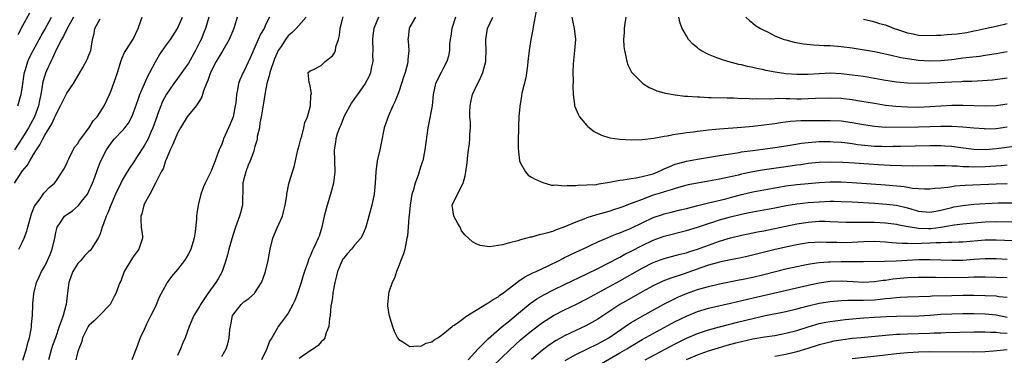
# Model space of a CAD drawing. Units: inches. Extents: x 2589000 to 2592000, y 1530000 to 1533000.
# Drawn here: x 2589806 to 2589984, y 1531288 to 1531349 of the extents above; entities that cross this region are included whole.
import ezdxf

# ---------------------------------------------------------------- set-up
doc = ezdxf.new("R2010")
doc.units = ezdxf.units.IN
doc.header["$MEASUREMENT"] = 0
doc.layers.add('LD25891530_2ft', color=93, linetype='Continuous')

msp = doc.modelspace()

# ---------------------------------------------------------------- linework, layer by layer
at = {"layer": 'LD25891530_2ft'}
for points, elevation in [([(2589899.82, 1531350.18), (2589899.3, 1531347.3), (2589899.23, 1531346.77), (2589898.91, 1531345), (2589898.61, 1531343), (2589898.37, 1531341), (2589898.26, 1531340.26), (2589897.96, 1531338.04), (2589897.28, 1531335.28), (2589897.21, 1531334.79), (2589897, 1531333.58), (2589896.87, 1531333), (2589896.88, 1531332.88), (2589896.73, 1531331), (2589896.63, 1531329.37), (2589896.67, 1531328.67), (2589896.6, 1531327), (2589896.61, 1531325.39), (2589896.64, 1531324.64), (2589896.85, 1531323), (2589897, 1531322.57), (2589897.92, 1531321), (2589898.43, 1531320.43), (2589899, 1531320.03), (2589899.67, 1531319.67), (2589901.07, 1531319.07), (2589902.63, 1531318.63), (2589903, 1531318.6), (2589903.36, 1531318.64), (2589905, 1531318.47), (2589905.44, 1531318.56), (2589907, 1531318.53), (2589907.39, 1531318.61), (2589909, 1531318.64), (2589910.76, 1531318.76), (2589911.16, 1531318.84), (2589913.13, 1531319.13), (2589915, 1531319.54), (2589915.59, 1531319.59), (2589917, 1531319.84), (2589917.94, 1531319.94), (2589919, 1531320.15), (2589920.53, 1531320.53), (2589921, 1531320.68), (2589921.83, 1531321), (2589922.6, 1531321.4), (2589923, 1531321.54), (2589923.99, 1531322.01), (2589925, 1531322.39), (2589925.46, 1531322.54), (2589927.03, 1531322.97), (2589929, 1531323.34), (2589933, 1531323.98), (2589934.15, 1531324.15), (2589935, 1531324.3), (2589936.53, 1531324.53), (2589937, 1531324.62), (2589939, 1531324.91), (2589940.85, 1531325.15), (2589943, 1531325.41), (2589945, 1531325.71), (2589946.09, 1531325.91), (2589947.8, 1531326.2), (2589949, 1531326.35), (2589950.44, 1531326.44), (2589951, 1531326.49), (2589953, 1531326.51), (2589953.52, 1531326.48), (2589955, 1531326.4), (2589955.67, 1531326.33), (2589957, 1531326.17), (2589958, 1531326), (2589961, 1531325.68), (2589962.35, 1531325.65), (2589963, 1531325.63), (2589964.35, 1531325.65), (2589965.69, 1531325.69), (2589971, 1531325.81), (2589973, 1531325.79), (2589973.75, 1531325.75), (2589975, 1531325.64), (2589976.6, 1531325.4), (2589979, 1531325.11), (2589981.09, 1531325.09), (2589983, 1531325.25), (2589986.31, 1531325.69)], 7970), ([(2589816.23, 1531349), (2589815.06, 1531347), (2589814.4, 1531345.6), (2589814.05, 1531345), (2589812.98, 1531343), (2589812.41, 1531341.59), (2589812.08, 1531341), (2589811.31, 1531339.31), (2589811.13, 1531338.87), (2589811, 1531338.48), (2589810.67, 1531337.33), (2589810.61, 1531337), (2589810.55, 1531336.55), (2589810.28, 1531335), (2589810.05, 1531333.95), (2589809.88, 1531333), (2589809.13, 1531331), (2589808.04, 1531329), (2589807, 1531327.22), (2589805.51, 1531325)], 7944), ([(2589805.53, 1531319), (2589806.84, 1531321), (2589807, 1531321.2), (2589807.84, 1531322.16), (2589808.3, 1531323), (2589809, 1531324.17), (2589809.51, 1531325), (2589810.11, 1531325.89), (2589810.64, 1531327), (2589811, 1531327.64), (2589812.29, 1531329.71), (2589813, 1531331.36), (2589813.87, 1531333), (2589815, 1531335.25), (2589816.22, 1531337), (2589817.88, 1531339.88), (2589818.65, 1531341.35), (2589819, 1531342.12), (2589819.32, 1531343), (2589819.37, 1531343.37), (2589819.66, 1531345), (2589819.92, 1531346.08), (2589820.07, 1531347), (2589821, 1531348.73)], 7946), ([(2589808.25, 1531349.75), (2589807, 1531347.46), (2589806.16, 1531345.84)], 7940), ([(2589806.16, 1531333), (2589806.64, 1531334.64), (2589806.76, 1531335), (2589807, 1531336.51), (2589807.29, 1531338.71), (2589807.35, 1531339), (2589807.52, 1531339.52), (2589807.94, 1531341), (2589808.26, 1531341.74), (2589808.92, 1531343), (2589810.35, 1531345.65), (2589811, 1531346.78), (2589812.23, 1531349)], 7942), ([(2589806.3, 1531307), (2589807, 1531308.34), (2589807.3, 1531309), (2589807.74, 1531310.26), (2589807.92, 1531311), (2589808.6, 1531313.4), (2589809.18, 1531314.82), (2589810.15, 1531316.15), (2589810.83, 1531317.17), (2589811, 1531317.37), (2589811.79, 1531318.21), (2589812.77, 1531319), (2589813, 1531319.3), (2589814.17, 1531321), (2589814.48, 1531321.52), (2589815, 1531322.56), (2589815.16, 1531323), (2589815.36, 1531323.36), (2589816.17, 1531325), (2589816.47, 1531325.53), (2589817, 1531326.18), (2589817.29, 1531326.71), (2589819, 1531328.92), (2589819.76, 1531330.24), (2589820.46, 1531331), (2589821, 1531331.8), (2589821.74, 1531333), (2589822.7, 1531335), (2589823, 1531335.74), (2589823.88, 1531338.12), (2589824.17, 1531339), (2589824.82, 1531341.18), (2589825, 1531341.67), (2589825.4, 1531342.6), (2589825.64, 1531343), (2589826.97, 1531345.03), (2589827.9, 1531347), (2589828.36, 1531348.36), (2589828.59, 1531349)], 7948), ([(2589807.05, 1531286.95), (2589807.71, 1531289), (2589807.94, 1531290.06), (2589808.23, 1531291), (2589808.57, 1531292.57), (2589808.62, 1531293), (2589808.61, 1531293.39), (2589808.81, 1531295), (2589808.87, 1531296.87), (2589808.86, 1531297.14), (2589809.01, 1531298.99), (2589809.49, 1531301), (2589810, 1531302), (2589810.42, 1531303), (2589811, 1531303.95), (2589811.5, 1531305), (2589811.97, 1531306.03), (2589812.36, 1531307), (2589812.8, 1531309), (2589813, 1531310.06), (2589813.23, 1531311), (2589813.78, 1531311.78), (2589814.6, 1531313), (2589814.81, 1531313.19), (2589815, 1531313.32), (2589816.01, 1531313.99), (2589817.1, 1531314.9), (2589817.66, 1531315.66), (2589818.71, 1531317), (2589819, 1531317.55), (2589819.66, 1531319), (2589820.06, 1531320.06), (2589820.54, 1531321.46), (2589821.11, 1531322.89), (2589822.19, 1531325), (2589823, 1531326.23), (2589823.34, 1531326.66), (2589823.64, 1531327), (2589825, 1531328.44), (2589825.48, 1531329), (2589826.15, 1531329.85), (2589826.76, 1531331), (2589827, 1531331.56), (2589827.87, 1531334.13), (2589828.2, 1531335), (2589829.66, 1531338.34), (2589829.99, 1531339), (2589831, 1531340.93), (2589831.77, 1531342.23), (2589833, 1531343.99), (2589833.76, 1531345), (2589835.03, 1531346.97), (2589835.91, 1531349)], 7950), ([(2589840.66, 1531349), (2589840.06, 1531347), (2589839.77, 1531346.23), (2589839.27, 1531345), (2589839, 1531344.41), (2589838.28, 1531343), (2589837, 1531340.71), (2589835, 1531337.94), (2589834.37, 1531337), (2589833, 1531335.08), (2589832.27, 1531333.73), (2589831.97, 1531333), (2589831.4, 1531331.4), (2589831.24, 1531331), (2589830.56, 1531329), (2589830.2, 1531328.2), (2589829.68, 1531327), (2589829, 1531325.74), (2589827.61, 1531323.61), (2589827.14, 1531322.86), (2589826.31, 1531321.69), (2589825.88, 1531321), (2589825, 1531319.49), (2589824.74, 1531319), (2589823.82, 1531317), (2589822.93, 1531315), (2589822.41, 1531313.59), (2589822.13, 1531313), (2589821.6, 1531311.6), (2589821.41, 1531311), (2589821, 1531309.8), (2589820.77, 1531309.23), (2589820.65, 1531309), (2589820.01, 1531308.01), (2589819.39, 1531307), (2589819.21, 1531306.79), (2589819, 1531306.61), (2589818.21, 1531305.79), (2589817.53, 1531305), (2589817, 1531304.42), (2589816.11, 1531303), (2589815.8, 1531302.2), (2589815.38, 1531301), (2589815.12, 1531299.12), (2589814.87, 1531297), (2589814.83, 1531296.83), (2589814.31, 1531295), (2589813.97, 1531293.97), (2589813.6, 1531293), (2589812.92, 1531291), (2589812.41, 1531289.59), (2589812.23, 1531289), (2589811.71, 1531287)], 7952), ([(2589845.81, 1531349), (2589845.2, 1531347), (2589844.34, 1531345), (2589843.22, 1531343), (2589843, 1531342.68), (2589842.02, 1531341), (2589840.97, 1531339), (2589840.47, 1531337.53), (2589840.23, 1531337), (2589839.7, 1531335.71), (2589839.51, 1531335), (2589839.43, 1531334.57), (2589839, 1531333.87), (2589838.41, 1531333), (2589837, 1531331.31), (2589836.77, 1531331), (2589835.55, 1531329), (2589835, 1531328.03), (2589834.57, 1531327), (2589834.13, 1531325.87), (2589833.68, 1531325), (2589833, 1531323.39), (2589832.84, 1531323), (2589832.41, 1531321.59), (2589832.07, 1531321), (2589831.1, 1531319.1), (2589831.04, 1531318.96), (2589830, 1531317), (2589829, 1531315.18), (2589828.92, 1531315), (2589828.56, 1531313.44), (2589828.39, 1531313), (2589828.35, 1531312.35), (2589828.45, 1531311), (2589828.65, 1531309.35), (2589828.67, 1531309), (2589828.04, 1531307), (2589827, 1531305.61), (2589826.58, 1531305), (2589825.37, 1531303), (2589824.74, 1531301.26), (2589824.61, 1531301), (2589823.84, 1531299), (2589823.54, 1531298.46), (2589823, 1531297.34), (2589822.87, 1531297.13), (2589822.81, 1531297), (2589820.89, 1531295), (2589819.93, 1531294.07), (2589819, 1531293.23), (2589818.83, 1531293), (2589817.84, 1531291), (2589817.71, 1531290.29), (2589817.15, 1531289), (2589817, 1531288.51), (2589816.65, 1531287)], 7954), ([(2589851.63, 1531349), (2589851, 1531347.76), (2589850.65, 1531347), (2589850.04, 1531345.96), (2589849.6, 1531345), (2589848.23, 1531341.77), (2589847, 1531339.19), (2589846.89, 1531339), (2589846.3, 1531337.7), (2589846.04, 1531337), (2589845.87, 1531335.87), (2589845.67, 1531335), (2589845.54, 1531333.54), (2589845.45, 1531333), (2589845.05, 1531330.95), (2589844.45, 1531329.55), (2589844.25, 1531329), (2589843.33, 1531327), (2589843.26, 1531326.74), (2589843, 1531326.02), (2589842.51, 1531325), (2589842.21, 1531324.21), (2589841.8, 1531323), (2589841.58, 1531322.42), (2589841.01, 1531321), (2589840.03, 1531319), (2589839.71, 1531318.29), (2589839.22, 1531317), (2589838.72, 1531315), (2589838.52, 1531313.48), (2589838.47, 1531313), (2589838.44, 1531312.44), (2589838.19, 1531310.2), (2589837.99, 1531309), (2589837.41, 1531307), (2589837.28, 1531306.72), (2589837, 1531306.2), (2589836.56, 1531305.44), (2589836.29, 1531305), (2589835, 1531303.37), (2589833.91, 1531302.09), (2589833.15, 1531301), (2589833, 1531300.77), (2589831.69, 1531298.31), (2589831, 1531296.66), (2589830.21, 1531295), (2589829.43, 1531293.43), (2589829, 1531292.5), (2589828.28, 1531291), (2589827.52, 1531289), (2589826.73, 1531287)], 7956), ([(2589858.27, 1531349), (2589856.48, 1531347), (2589855.73, 1531346.27), (2589855, 1531345.62), (2589854.54, 1531345), (2589853.72, 1531343.72), (2589853.23, 1531343), (2589853, 1531342.54), (2589852.54, 1531341.46), (2589851.7, 1531339), (2589851.59, 1531338.41), (2589851.16, 1531337), (2589850.78, 1531335), (2589850.55, 1531333.45), (2589850.35, 1531332.35), (2589850.16, 1531331), (2589849.92, 1531329.92), (2589849.81, 1531329), (2589849.43, 1531327.43), (2589849.39, 1531327), (2589849.33, 1531326.67), (2589849, 1531325.58), (2589848.89, 1531325.11), (2589848.79, 1531324.79), (2589848.16, 1531323), (2589847.79, 1531322.21), (2589847.33, 1531321), (2589847, 1531319.77), (2589846.82, 1531319), (2589846.79, 1531318.79), (2589846.8, 1531317), (2589846.76, 1531316.76), (2589846.77, 1531315), (2589846.42, 1531313.58), (2589846.24, 1531313), (2589845.52, 1531311), (2589845, 1531309.47), (2589844.27, 1531307), (2589844.03, 1531305.97), (2589843.74, 1531305), (2589843.09, 1531303), (2589842.36, 1531301.64), (2589841.95, 1531301), (2589840.49, 1531299), (2589839.89, 1531298.11), (2589839.19, 1531297), (2589839, 1531296.62), (2589837.97, 1531295), (2589837.09, 1531293), (2589836.41, 1531291), (2589835.96, 1531290.04), (2589835.55, 1531289), (2589835, 1531287.79)], 7958), ([(2589843, 1531287.62), (2589843.83, 1531289), (2589844.13, 1531289.87), (2589844.37, 1531291), (2589844.48, 1531292.48), (2589844.58, 1531293), (2589844.66, 1531293.34), (2589844.97, 1531295), (2589845, 1531295.05), (2589846.5, 1531297), (2589847, 1531297.46), (2589847.93, 1531298.07), (2589848.9, 1531299), (2589849, 1531299.12), (2589850.19, 1531301), (2589850.42, 1531301.58), (2589850.9, 1531303), (2589851.4, 1531305), (2589851.76, 1531307), (2589852.23, 1531309), (2589853, 1531310.9), (2589853.97, 1531313), (2589854.19, 1531313.81), (2589854.5, 1531315), (2589854.76, 1531316.76), (2589854.78, 1531317), (2589855.16, 1531318.84), (2589855.26, 1531319.26), (2589855.78, 1531321), (2589856.08, 1531321.92), (2589856.31, 1531323), (2589856.79, 1531325), (2589856.82, 1531325.18), (2589857, 1531325.82), (2589857.23, 1531326.77), (2589857.29, 1531327), (2589857.47, 1531327.47), (2589857.87, 1531329), (2589858.02, 1531329.98), (2589858.52, 1531331), (2589859.03, 1531333), (2589859.12, 1531334.88), (2589859.22, 1531335.22), (2589858.92, 1531336.92), (2589858.87, 1531337), (2589858.83, 1531337.17), (2589858.63, 1531339), (2589859, 1531339.3), (2589859.5, 1531339.5), (2589861, 1531340.26), (2589861.72, 1531341), (2589863, 1531342.02), (2589863.41, 1531342.59), (2589863.56, 1531343), (2589863.64, 1531343.64), (2589864.1, 1531345), (2589864.3, 1531345.7), (2589864.42, 1531347), (2589864.93, 1531349.07)], 7960), ([(2589871.36, 1531349), (2589870.53, 1531347), (2589870.3, 1531345.7), (2589870.24, 1531345), (2589870.3, 1531343), (2589870.27, 1531342.27), (2589870.3, 1531341), (2589870.06, 1531340.06), (2589869.87, 1531339), (2589869.63, 1531338.37), (2589868.93, 1531337), (2589867.56, 1531335), (2589867, 1531334.29), (2589866.46, 1531333.54), (2589865.09, 1531331), (2589865, 1531330.8), (2589864.51, 1531329.49), (2589864.29, 1531329), (2589863.88, 1531327.88), (2589863.63, 1531327), (2589863.58, 1531326.42), (2589863.32, 1531325), (2589863.46, 1531321), (2589863.23, 1531319), (2589862.67, 1531317), (2589862.04, 1531315), (2589861.53, 1531313), (2589861.08, 1531311), (2589860.6, 1531309.4), (2589860.46, 1531309), (2589860.04, 1531308.04), (2589859.56, 1531307), (2589859.36, 1531306.64), (2589859, 1531305.75), (2589858.75, 1531305.25), (2589858.5, 1531304.5), (2589857.95, 1531303), (2589857.72, 1531302.28), (2589857.36, 1531301), (2589856.72, 1531299), (2589856.24, 1531297.76), (2589855.88, 1531297), (2589855, 1531295.45), (2589854.7, 1531295), (2589853.79, 1531293.79), (2589853.21, 1531293), (2589853, 1531292.67), (2589852.06, 1531291), (2589851.65, 1531290.35), (2589851.16, 1531289), (2589850.2, 1531287)], 7962), ([(2589878.01, 1531349), (2589877, 1531347.3), (2589876.86, 1531347), (2589876.72, 1531345.28), (2589876.67, 1531345), (2589876.7, 1531344.7), (2589876.8, 1531343), (2589876.64, 1531341.36), (2589876.65, 1531341), (2589876.58, 1531340.58), (2589876.15, 1531339), (2589875.86, 1531338.14), (2589875.53, 1531337), (2589875, 1531335.52), (2589874.29, 1531333.71), (2589873.96, 1531333), (2589873.16, 1531331.16), (2589872.39, 1531329), (2589871.8, 1531326.2), (2589871.57, 1531325), (2589871.13, 1531323), (2589870.86, 1531321), (2589870.77, 1531319), (2589870.55, 1531317), (2589870.13, 1531315), (2589869.62, 1531313), (2589869.06, 1531311), (2589868.45, 1531309.55), (2589868.16, 1531309), (2589867, 1531307.72), (2589866.44, 1531307), (2589865.76, 1531306.24), (2589865, 1531305.36), (2589864.85, 1531305.15), (2589864.77, 1531305), (2589863.92, 1531303), (2589863.78, 1531302.22), (2589863.46, 1531301), (2589863.1, 1531299.1), (2589863.09, 1531298.91), (2589863, 1531298.36), (2589862.84, 1531297.16), (2589862.75, 1531296.75), (2589862.59, 1531295), (2589862.48, 1531294.48), (2589862.34, 1531293), (2589861.89, 1531291.89), (2589861.64, 1531291), (2589861.41, 1531290.59), (2589861, 1531290.25), (2589860.43, 1531289.57), (2589859.61, 1531289), (2589859, 1531288.63), (2589857, 1531287.22)], 7964), ([(2589885.25, 1531349), (2589884.6, 1531347), (2589884.41, 1531345.59), (2589884.28, 1531345), (2589884.18, 1531344.18), (2589884.16, 1531343), (2589884.01, 1531341.99), (2589883.72, 1531341), (2589883, 1531339.6), (2589882.67, 1531339), (2589881.66, 1531337), (2589881.23, 1531335), (2589881.03, 1531333), (2589880.4, 1531329.6), (2589880.27, 1531329), (2589879.75, 1531325), (2589879.34, 1531323), (2589879.24, 1531322.76), (2589879, 1531322.02), (2589878.73, 1531321.27), (2589878.58, 1531320.58), (2589877.95, 1531319), (2589877.6, 1531317.6), (2589877.38, 1531317), (2589877.05, 1531315), (2589876.88, 1531313.12), (2589876.82, 1531312.82), (2589876.7, 1531311), (2589876.57, 1531309.43), (2589876.49, 1531309), (2589876.33, 1531308.33), (2589876.08, 1531307), (2589875.85, 1531306.15), (2589875.38, 1531305), (2589875, 1531303.99), (2589874.57, 1531303), (2589874.22, 1531301.78), (2589873.8, 1531301), (2589873.22, 1531299.22), (2589873.18, 1531299), (2589873.17, 1531298.83), (2589872.97, 1531297), (2589873, 1531296.76), (2589873.22, 1531295.22), (2589873.27, 1531295), (2589873.41, 1531294.59), (2589873.87, 1531293), (2589874.15, 1531292.15), (2589874.78, 1531291), (2589875, 1531290.68), (2589875.76, 1531290.24), (2589877, 1531289.38), (2589878.47, 1531289.53), (2589879, 1531289.45), (2589879.98, 1531290.02), (2589881, 1531290.27), (2589881.39, 1531290.61), (2589882.07, 1531291), (2589883, 1531291.63), (2589884.65, 1531293), (2589884.82, 1531293.18), (2589885, 1531293.25), (2589885.82, 1531293.82), (2589887, 1531294.72), (2589887.14, 1531294.86), (2589889, 1531296.01), (2589890.89, 1531297.11), (2589891, 1531297.16), (2589892.08, 1531297.92), (2589893, 1531298.42), (2589893.31, 1531298.69), (2589893.77, 1531299), (2589895, 1531299.94), (2589896.35, 1531301), (2589896.71, 1531301.29), (2589897, 1531301.46), (2589897.92, 1531302.08), (2589899, 1531302.59), (2589899.26, 1531302.74), (2589899.87, 1531303), (2589902.03, 1531304.03), (2589904.01, 1531305), (2589904.66, 1531305.34), (2589905, 1531305.49), (2589905.99, 1531306.01), (2589907, 1531306.46), (2589909, 1531307.41), (2589909.75, 1531307.75), (2589911, 1531308.34), (2589912.85, 1531309.15), (2589913, 1531309.2), (2589914.27, 1531309.73), (2589915, 1531309.97), (2589915.71, 1531310.29), (2589917, 1531310.82), (2589919, 1531311.82), (2589921, 1531312.74), (2589922.68, 1531313.32), (2589923, 1531313.42), (2589924.26, 1531313.74), (2589925.86, 1531314.14), (2589927, 1531314.39), (2589929.06, 1531314.94), (2589931, 1531315.43), (2589931.53, 1531315.53), (2589934.13, 1531316.13), (2589935, 1531316.35), (2589937, 1531316.91), (2589939, 1531317.4), (2589941, 1531317.77), (2589943.74, 1531318.26), (2589945, 1531318.46), (2589947, 1531318.72), (2589949, 1531318.91), (2589951, 1531319.07), (2589953, 1531319.19), (2589955, 1531319.2), (2589957, 1531319.1), (2589963, 1531318.68), (2589966.37, 1531318.37), (2589967.91, 1531318.09), (2589969, 1531318.01), (2589970.05, 1531317.95), (2589971, 1531317.94), (2589971.93, 1531318.07), (2589973, 1531318.14), (2589974.26, 1531318.26), (2589975, 1531318.39), (2589975.54, 1531318.46), (2589977.42, 1531318.58), (2589983, 1531318.84), (2589985, 1531318.9)], 7966), ([(2589985, 1531322.2), (2589983.91, 1531322.09), (2589981, 1531321.91), (2589979, 1531321.87), (2589978.07, 1531321.93), (2589977, 1531321.94), (2589975.96, 1531322.04), (2589975, 1531322.06), (2589973.88, 1531322.12), (2589971.88, 1531322.12), (2589967.94, 1531322.06), (2589965.92, 1531322.08), (2589963.83, 1531322.17), (2589961.71, 1531322.29), (2589957.42, 1531322.58), (2589955.29, 1531322.71), (2589953, 1531322.78), (2589951, 1531322.72), (2589949, 1531322.52), (2589947.68, 1531322.32), (2589947, 1531322.24), (2589945, 1531321.94), (2589942.42, 1531321.58), (2589940.69, 1531321.31), (2589939, 1531321), (2589937, 1531320.58), (2589936.43, 1531320.43), (2589933.86, 1531319.86), (2589933, 1531319.68), (2589929.02, 1531318.98), (2589927.36, 1531318.64), (2589926.4, 1531318.4), (2589925, 1531318.01), (2589924.25, 1531317.75), (2589923, 1531317.42), (2589922.69, 1531317.31), (2589921, 1531316.77), (2589919, 1531316.04), (2589917.4, 1531315.4), (2589917, 1531315.27), (2589915.36, 1531314.64), (2589915, 1531314.48), (2589913.86, 1531314.14), (2589913, 1531313.86), (2589912.31, 1531313.69), (2589911, 1531313.31), (2589910.75, 1531313.25), (2589909, 1531312.68), (2589908.47, 1531312.47), (2589907, 1531311.93), (2589904.83, 1531311), (2589903.49, 1531310.51), (2589903, 1531310.31), (2589901.98, 1531309.98), (2589901, 1531309.72), (2589900.37, 1531309.63), (2589899, 1531309.2), (2589898.82, 1531309.18), (2589897, 1531308.69), (2589896.52, 1531308.52), (2589895, 1531308.18), (2589893.78, 1531307.78), (2589893, 1531307.69), (2589891.44, 1531307.44), (2589891, 1531307.48), (2589889.7, 1531307.7), (2589889, 1531308.01), (2589888.33, 1531308.33), (2589887.62, 1531309), (2589887, 1531309.53), (2589886.35, 1531310.35), (2589886.09, 1531311), (2589885.69, 1531311.69), (2589884.99, 1531313), (2589884.66, 1531315), (2589886.21, 1531318.21), (2589886.68, 1531319), (2589887, 1531320.3), (2589887.15, 1531321), (2589887.36, 1531322.64), (2589887.43, 1531323.43), (2589887.64, 1531325), (2589887.82, 1531326.18), (2589887.88, 1531327), (2589887.86, 1531327.86), (2589887.96, 1531329), (2589887.98, 1531330.02), (2589887.88, 1531331), (2589887.87, 1531331.87), (2589887.92, 1531333), (2589888.08, 1531333.92), (2589888.36, 1531335), (2589889, 1531336.45), (2589889.28, 1531337), (2589889.82, 1531338.18), (2589890.22, 1531339), (2589890.72, 1531341), (2589890.72, 1531341.28), (2589890.8, 1531343), (2589890.76, 1531344.76), (2589890.73, 1531345), (2589891.03, 1531346.97), (2589892, 1531349)], 7968), ([(2589906.3, 1531349), (2589906.41, 1531348.41), (2589906.71, 1531347), (2589906.94, 1531345), (2589906.8, 1531343), (2589906.56, 1531340.56), (2589906.5, 1531339), (2589906.51, 1531337.49), (2589906.47, 1531336.47), (2589906.52, 1531335), (2589906.78, 1531333.22), (2589906.8, 1531333), (2589906.84, 1531332.84), (2589907.45, 1531331.45), (2589907.71, 1531331), (2589909, 1531329.41), (2589909.2, 1531329.2), (2589910.33, 1531328.33), (2589911.66, 1531327.66), (2589913.18, 1531327.18), (2589915, 1531326.92), (2589917, 1531326.83), (2589919, 1531326.87), (2589921.11, 1531327.11), (2589923, 1531327.45), (2589923.51, 1531327.51), (2589925, 1531327.82), (2589925.94, 1531327.94), (2589927, 1531328.14), (2589928.29, 1531328.29), (2589929, 1531328.4), (2589930.55, 1531328.55), (2589931, 1531328.61), (2589933, 1531328.8), (2589937, 1531329.11), (2589939, 1531329.3), (2589941, 1531329.53), (2589943, 1531329.79), (2589944.04, 1531329.96), (2589945.82, 1531330.18), (2589947.71, 1531330.29), (2589951, 1531330.34), (2589953, 1531330.34), (2589955, 1531330.24), (2589957, 1531329.97), (2589959, 1531329.59), (2589961, 1531329.26), (2589963, 1531329.13), (2589969, 1531329.14), (2589971, 1531329.2), (2589973, 1531329.28), (2589974.72, 1531329.28), (2589975, 1531329.3), (2589977, 1531329.19), (2589979, 1531328.98), (2589980.84, 1531328.84), (2589981, 1531328.83), (2589983, 1531328.89), (2589985, 1531329.15)], 7972), ([(2589916.04, 1531349), (2589915.87, 1531347.87), (2589915.76, 1531347), (2589915.74, 1531346.26), (2589915.66, 1531345), (2589915.7, 1531343.7), (2589915.79, 1531343), (2589916.08, 1531341.92), (2589916.23, 1531341), (2589916.41, 1531340.41), (2589917.09, 1531339.09), (2589917.17, 1531339), (2589919, 1531337.11), (2589919.14, 1531337), (2589920.27, 1531336.27), (2589921, 1531335.99), (2589921.66, 1531335.66), (2589923, 1531335.32), (2589923.24, 1531335.24), (2589925, 1531334.94), (2589926.73, 1531334.73), (2589927.28, 1531334.72), (2589929, 1531334.58), (2589929.42, 1531334.58), (2589931, 1531334.49), (2589931.5, 1531334.5), (2589934.39, 1531334.39), (2589935.6, 1531334.4), (2589937, 1531334.32), (2589937.67, 1531334.33), (2589939, 1531334.26), (2589939.7, 1531334.3), (2589942.26, 1531334.26), (2589943.66, 1531334.34), (2589945, 1531334.29), (2589945.71, 1531334.29), (2589947, 1531334.25), (2589947.75, 1531334.25), (2589949, 1531334.27), (2589950.35, 1531334.35), (2589953, 1531334.42), (2589955, 1531334.33), (2589957, 1531334.1), (2589957.96, 1531333.96), (2589961, 1531333.44), (2589963, 1531333.12), (2589964.9, 1531332.9), (2589967, 1531332.78), (2589969, 1531332.74), (2589971, 1531332.82), (2589975, 1531333.11), (2589977, 1531333.12), (2589981, 1531332.97), (2589983, 1531333.06), (2589985, 1531333.35)], 7974), ([(2589985, 1531337.97), (2589984.15, 1531337.85), (2589982.38, 1531337.62), (2589980.52, 1531337.48), (2589978.61, 1531337.39), (2589977, 1531337.36), (2589976.67, 1531337.33), (2589975, 1531337.28), (2589971, 1531337.05), (2589969, 1531337.01), (2589967, 1531337.06), (2589965, 1531337.25), (2589963, 1531337.57), (2589961, 1531337.94), (2589959, 1531338.26), (2589957, 1531338.54), (2589955, 1531338.76), (2589953, 1531338.86), (2589951, 1531338.79), (2589949, 1531338.66), (2589947, 1531338.62), (2589945, 1531338.77), (2589943.07, 1531339.07), (2589941.39, 1531339.39), (2589941, 1531339.48), (2589939.72, 1531339.72), (2589939, 1531339.91), (2589938.08, 1531340.08), (2589937, 1531340.37), (2589936.48, 1531340.48), (2589934.49, 1531341), (2589933.33, 1531341.33), (2589932.19, 1531341.81), (2589931, 1531342.24), (2589929.6, 1531343), (2589929.24, 1531343.24), (2589929, 1531343.46), (2589928.16, 1531344.16), (2589927.42, 1531345), (2589927, 1531345.65), (2589926.25, 1531347), (2589925.91, 1531347.91), (2589925.67, 1531349)], 7976), ([(2589937.77, 1531349), (2589938.39, 1531348.39), (2589939, 1531347.95), (2589939.52, 1531347.52), (2589940.38, 1531347), (2589941, 1531346.65), (2589941.66, 1531346.34), (2589943, 1531345.67), (2589944.69, 1531345), (2589945, 1531344.9), (2589946.5, 1531344.5), (2589948.19, 1531344.19), (2589950, 1531344.01), (2589951, 1531343.97), (2589951.91, 1531343.91), (2589953, 1531343.87), (2589955, 1531343.72), (2589957, 1531343.45), (2589961, 1531342.81), (2589963.78, 1531342.22), (2589965.75, 1531341.75), (2589967, 1531341.53), (2589969, 1531341.25), (2589971, 1531341.11), (2589973, 1531341.16), (2589975, 1531341.38), (2589977, 1531341.64), (2589980.01, 1531341.99), (2589981, 1531342.13), (2589983, 1531342.43), (2589985, 1531342.82)], 7978), ([(2589959, 1531348.68), (2589960.33, 1531348.33), (2589961, 1531348.17), (2589961.9, 1531347.9), (2589963, 1531347.61), (2589964.6, 1531347), (2589965.19, 1531346.81), (2589967, 1531346.17), (2589968.02, 1531345.98), (2589969, 1531345.76), (2589971, 1531345.68), (2589972.25, 1531345.75), (2589973, 1531345.77), (2589974.13, 1531345.87), (2589975, 1531345.92), (2589975.97, 1531346.03), (2589977.74, 1531346.26), (2589979, 1531346.55), (2589979.39, 1531346.61), (2589981, 1531346.98), (2589983, 1531347.4), (2589985, 1531347.86)], 7980), ([(2589887.53, 1531287), (2589889.36, 1531289), (2589891.19, 1531290.81), (2589893.73, 1531293), (2589895, 1531294.06), (2589895.5, 1531294.5), (2589897, 1531295.75), (2589898.79, 1531297.21), (2589899.96, 1531298.04), (2589901.22, 1531298.78), (2589903, 1531299.69), (2589905, 1531300.65), (2589909, 1531302.53), (2589911, 1531303.51), (2589913, 1531304.53), (2589914.6, 1531305.4), (2589915, 1531305.59), (2589915.89, 1531306.11), (2589917, 1531306.65), (2589919, 1531307.7), (2589921, 1531308.66), (2589923, 1531309.37), (2589927, 1531310.42), (2589929.03, 1531311.03), (2589931, 1531311.68), (2589931.98, 1531311.98), (2589933, 1531312.32), (2589935, 1531312.88), (2589937, 1531313.38), (2589938.36, 1531313.64), (2589939, 1531313.79), (2589941, 1531314.12), (2589943, 1531314.5), (2589945.07, 1531314.93), (2589947, 1531315.24), (2589949, 1531315.45), (2589951, 1531315.61), (2589953, 1531315.7), (2589953.71, 1531315.71), (2589955, 1531315.68), (2589957, 1531315.58), (2589961, 1531315.35), (2589963.2, 1531315.2), (2589965, 1531314.97), (2589967, 1531314.5), (2589969, 1531313.93), (2589971, 1531313.72), (2589972.08, 1531313.92), (2589973, 1531314.07), (2589973.72, 1531314.28), (2589975, 1531314.59), (2589975.34, 1531314.66), (2589977, 1531314.95), (2589979, 1531315.16), (2589981, 1531315.31), (2589983.39, 1531315.39), (2589987, 1531315.42)], 7964), ([(2589892.09, 1531285.91), (2589895, 1531288.76), (2589897, 1531290.59), (2589899, 1531292.25), (2589901, 1531293.74), (2589903, 1531295), (2589905, 1531296.04), (2589907, 1531297.03), (2589909, 1531298.04), (2589913, 1531300.19), (2589915, 1531301.29), (2589919, 1531303.58), (2589921, 1531304.59), (2589923, 1531305.31), (2589924.32, 1531305.68), (2589925, 1531305.85), (2589925.89, 1531306.11), (2589927, 1531306.38), (2589927.46, 1531306.54), (2589928.99, 1531307), (2589931, 1531307.76), (2589933, 1531308.48), (2589935, 1531309.07), (2589937, 1531309.54), (2589938.19, 1531309.8), (2589939.85, 1531310.15), (2589941, 1531310.35), (2589942.7, 1531310.7), (2589945, 1531311.21), (2589947, 1531311.61), (2589949, 1531311.91), (2589951, 1531312.07), (2589952.07, 1531312.07), (2589953, 1531312.05), (2589955.92, 1531311.92), (2589957.9, 1531311.9), (2589959, 1531311.94), (2589959.91, 1531311.91), (2589961, 1531311.92), (2589963, 1531311.81), (2589965, 1531311.56), (2589965.44, 1531311.44), (2589967.12, 1531311.12), (2589969, 1531310.82), (2589970.77, 1531310.77), (2589971.21, 1531310.79), (2589973, 1531311.01), (2589975.43, 1531311.43), (2589977, 1531311.62), (2589979, 1531311.81), (2589981, 1531311.96), (2589983, 1531312.01), (2589987, 1531311.95)], 7962), ([(2589989, 1531308.43), (2589983, 1531308.67), (2589981, 1531308.64), (2589977, 1531308.3), (2589976.29, 1531308.29), (2589975, 1531308.22), (2589974.25, 1531308.25), (2589973, 1531308.18), (2589972.17, 1531308.17), (2589971, 1531308.1), (2589967.99, 1531307.99), (2589967, 1531308.03), (2589966.02, 1531308.02), (2589965, 1531308.12), (2589964.17, 1531308.17), (2589963, 1531308.3), (2589961, 1531308.4), (2589959, 1531308.35), (2589957, 1531308.24), (2589955, 1531308.2), (2589954.22, 1531308.22), (2589953, 1531308.26), (2589952.26, 1531308.26), (2589951, 1531308.3), (2589950.23, 1531308.23), (2589949, 1531308.15), (2589947, 1531307.82), (2589945.5, 1531307.51), (2589943.05, 1531306.95), (2589938.23, 1531305.77), (2589936.59, 1531305.41), (2589935, 1531305.11), (2589933, 1531304.68), (2589932.56, 1531304.56), (2589931, 1531304.1), (2589929.65, 1531303.65), (2589926.58, 1531302.58), (2589924.2, 1531301.8), (2589922.77, 1531301.23), (2589921, 1531300.37), (2589919, 1531299.29), (2589917, 1531298.18), (2589914.99, 1531297.01), (2589911, 1531294.38), (2589908.84, 1531293.16), (2589907, 1531292.33), (2589905, 1531291.36), (2589903.49, 1531290.51), (2589902.28, 1531289.72), (2589901, 1531288.77), (2589899, 1531287.08)], 7960), ([(2589905.12, 1531286.88), (2589907, 1531287.96), (2589911, 1531289.89), (2589913, 1531290.97), (2589915.96, 1531293), (2589916.56, 1531293.44), (2589917, 1531293.72), (2589919, 1531294.9), (2589922.95, 1531297.05), (2589924.25, 1531297.75), (2589925.61, 1531298.39), (2589927, 1531298.98), (2589929, 1531299.7), (2589931, 1531300.28), (2589933, 1531300.74), (2589936.54, 1531301.46), (2589937, 1531301.54), (2589939, 1531301.97), (2589941, 1531302.45), (2589945, 1531303.45), (2589947, 1531303.91), (2589948.12, 1531304.12), (2589949, 1531304.31), (2589950.52, 1531304.52), (2589951, 1531304.61), (2589952.73, 1531304.73), (2589953, 1531304.76), (2589955, 1531304.8), (2589959, 1531304.78), (2589962.85, 1531304.85), (2589964.94, 1531304.94), (2589966.94, 1531305.06), (2589969, 1531305.15), (2589971, 1531305.16), (2589973, 1531305.1), (2589975, 1531305.01), (2589977, 1531305.04), (2589979, 1531305.19), (2589981, 1531305.33), (2589983, 1531305.33), (2589985, 1531305.24)], 7958), ([(2589911.69, 1531286.31), (2589915, 1531288.23), (2589916.27, 1531289), (2589917, 1531289.47), (2589919, 1531290.69), (2589923, 1531292.82), (2589925, 1531293.92), (2589927, 1531294.92), (2589929, 1531295.72), (2589931, 1531296.32), (2589935, 1531297.23), (2589938.03, 1531297.97), (2589949, 1531300.49), (2589951, 1531300.92), (2589953, 1531301.21), (2589955, 1531301.3), (2589957.19, 1531301.19), (2589959, 1531301.07), (2589961, 1531301.15), (2589962.61, 1531301.39), (2589963, 1531301.43), (2589964.36, 1531301.64), (2589965, 1531301.72), (2589967, 1531301.9), (2589969, 1531301.95), (2589971, 1531301.93), (2589972.06, 1531301.94), (2589973.91, 1531301.91), (2589978.02, 1531301.98), (2589979, 1531302.02), (2589979.99, 1531302.01), (2589981, 1531302.03), (2589983, 1531301.97), (2589985, 1531301.87)], 7956), ([(2589919.57, 1531287), (2589925, 1531289.9), (2589927, 1531290.91), (2589929, 1531291.76), (2589931, 1531292.42), (2589933, 1531292.96), (2589936.22, 1531293.78), (2589939, 1531294.48), (2589941, 1531294.93), (2589945, 1531295.75), (2589947, 1531296.24), (2589949, 1531296.76), (2589951, 1531297.22), (2589953, 1531297.56), (2589954.31, 1531297.69), (2589955, 1531297.73), (2589956.22, 1531297.78), (2589957, 1531297.77), (2589958.2, 1531297.8), (2589959, 1531297.78), (2589961, 1531297.88), (2589962.03, 1531297.97), (2589963, 1531298.09), (2589963.85, 1531298.15), (2589965, 1531298.3), (2589965.68, 1531298.32), (2589967, 1531298.41), (2589971, 1531298.52), (2589971.45, 1531298.55), (2589975, 1531298.66), (2589977, 1531298.69), (2589979, 1531298.69), (2589981, 1531298.66), (2589983, 1531298.56), (2589983.52, 1531298.48), (2589985, 1531298.35)], 7954), ([(2589927, 1531287.03), (2589929, 1531287.88), (2589931, 1531288.6), (2589932.82, 1531289.18), (2589934.36, 1531289.64), (2589935.94, 1531290.06), (2589937, 1531290.33), (2589939, 1531290.77), (2589941.14, 1531291.14), (2589943, 1531291.42), (2589945, 1531291.79), (2589947, 1531292.33), (2589949, 1531292.99), (2589951, 1531293.55), (2589952.21, 1531293.79), (2589953, 1531293.93), (2589953.93, 1531294.07), (2589955.72, 1531294.28), (2589959, 1531294.57), (2589961, 1531294.71), (2589963.16, 1531294.84), (2589965, 1531294.92), (2589969.02, 1531294.98), (2589971.09, 1531295.09), (2589973, 1531295.23), (2589975, 1531295.32), (2589977, 1531295.36), (2589979, 1531295.37), (2589981, 1531295.34), (2589983, 1531295.14), (2589985, 1531294.74)], 7952), ([(2589985, 1531291.77), (2589983.8, 1531291.8), (2589983, 1531291.93), (2589981.93, 1531291.93), (2589981, 1531292), (2589979, 1531291.98), (2589973.87, 1531291.87), (2589973, 1531291.83), (2589971.82, 1531291.82), (2589971, 1531291.78), (2589967, 1531291.66), (2589965.57, 1531291.57), (2589965, 1531291.55), (2589963, 1531291.39), (2589958.59, 1531291), (2589957, 1531290.83), (2589955.38, 1531290.62), (2589953.66, 1531290.34), (2589953, 1531290.21), (2589952.03, 1531289.97), (2589951, 1531289.68), (2589948.98, 1531289.02), (2589947, 1531288.42), (2589946.28, 1531288.28), (2589945, 1531287.97), (2589943, 1531287.61)], 7950), ([(2589985, 1531288.78), (2589982.55, 1531288.55), (2589981, 1531288.45), (2589979, 1531288.4), (2589971, 1531288.43), (2589969, 1531288.38), (2589967, 1531288.24), (2589965, 1531288.06), (2589963, 1531287.86), (2589957, 1531287.18)], 7948)]:
    msp.add_lwpolyline(points, dxfattribs=dict(at, elevation=elevation))

doc.saveas('drawing.dxf')
